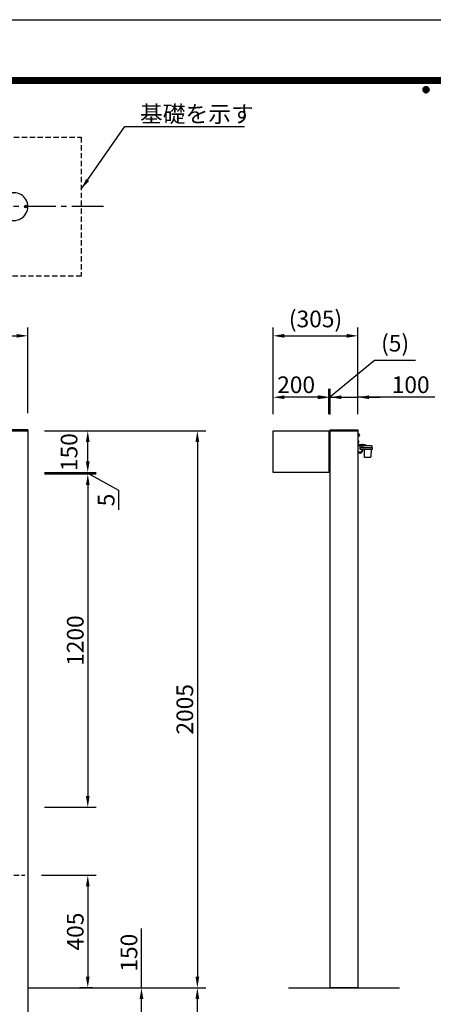
# Model space of a CAD drawing. Extents: x 0 to 8400, y 0 to 5940.
# Drawn here: x 2833 to 4321, y 2396 to 5940 of the extents above; entities that cross this region are included whole.
import ezdxf
from ezdxf.enums import TextEntityAlignment as Align

# ---------------------------------------------------------------- set-up
doc = ezdxf.new("R2010")
doc.units = 0
doc.header["$LTSCALE"] = 6
doc.linetypes.add('CENTER2', pattern=[28.575, 19.05, -3.175, 3.175, -3.175])
doc.linetypes.add('HIDDEN2', pattern=[4.7625, 3.175, -1.5875])
doc.layers.get('0').update_dxf_attribs({"linetype": 'CONTINUOUS'})
doc.layers.get('DEFPOINTS').update_dxf_attribs({"linetype": 'CONTINUOUS'})
for name, color, linetype in [('P001', 131, 'CONTINUOUS'), ('P019', 71, 'CONTINUOUS'), ('P020', 121, 'CONTINUOUS'), ('P901', 135, 'CONTINUOUS'), ('P_1CENTER', 2, 'CONTINUOUS'), ('P_2DIM', 6, 'CONTINUOUS'), ('P_5DRAWFRAME', 104, 'CONTINUOUS'), ('P_7THICK', 7, 'CONTINUOUS')]:
    doc.layers.add(name, color=color, linetype=linetype)
doc.styles.add('BIGFONT', font='simplex.shx', dxfattribs={"bigfont": 'extfont2.shx'})
doc.dimstyles.new('DIMBIGFONT$0', dxfattribs={"dimtxt": 3, "dimasz": 2, "dimexe": 1.5, "dimexo": 3, "dimgap": 0.75, "dimtad": 1, "dimdec": 1, "dimtxsty": 'BIGFONT', "dimcen": 0, "dimclrt": 230, "dimazin": 3, "dimtfac": 0.6, "dimtdec": 1, "dimtmove": 0, "dimatfit": 3, "dimtvp": 1, "dimtolj": 1})
doc.dimstyles.new('DIMBIGFONT$7', dxfattribs={"dimtxt": 3, "dimasz": 2, "dimexe": 1.5, "dimexo": 3, "dimgap": 0.75, "dimtad": 1, "dimdec": 1, "dimtxsty": 'BIGFONT', "dimsah": 1, "dimcen": 0, "dimclrt": 230, "dimazin": 3, "dimtfac": 0.6, "dimtdec": 1, "dimtofl": 0, "dimtmove": 0, "dimatfit": 3, "dimtvp": 1, "dimtolj": 1})

# ---------------------------------------------------------------- blocks, each defined once
blk = doc.blocks.new('DFP3')
at = {"color": 0}
for p, q in [((21.5, 286.6), (408, 286.6)), ((21.5, 286.55), (408, 286.55)), ((21.5, 286.5), (408, 286.5)), ((21.5, 286.45), (408, 286.45)), ((21.5, 286.4), (408, 286.4)), ((408, 286.35), (21.5, 286.35)), ((21.5, 286.3), (408, 286.3)), ((408, 286.25), (21.5, 286.25)), ((21.5, 286.2), (408, 286.2)), ((408, 286.15), (21.5, 286.15)), ((21.5, 286.1), (408, 286.1)), ((21.5, 286.05), (408, 286.05)), ((21.5, 286), (408, 286)), ((21.5, 285.95), (408, 285.95)), ((21.5, 285.9), (408, 285.9)), ((21.5, 285.85), (408, 285.85)), ((21.5, 285.8), (408, 285.8)), ((21.5, 285.75), (408, 285.75)), ((21.5, 285.7), (408, 285.7)), ((408, 285.65), (21.5, 285.65)), ((21.5, 285.6), (408, 285.6)), ((214.15, 284.4), (214.75, 285)), ((214.15, 284.33), (214.82, 285)), ((214.15, 284.48), (214.67, 285)), ((214.15, 284.47), (214.82, 283.8)), ((214.15, 284.4), (214.75, 283.8)), ((214.15, 284.32), (214.67, 283.8)), ((214.16, 284.27), (214.88, 284.99)), ((214.16, 284.53), (214.88, 283.81)), ((214.17, 284.56), (214.59, 284.98)), ((214.17, 284.24), (214.59, 283.82)), ((214.18, 284.22), (214.93, 284.97)), ((214.18, 284.58), (214.93, 283.83)), ((214.2, 284.17), (214.98, 284.95)), ((214.2, 284.63), (214.98, 283.85)), ((214.22, 284.12), (215.03, 284.93)), ((214.22, 284.68), (214.47, 284.93)), ((214.22, 284.68), (215.03, 283.87)), ((214.22, 284.12), (214.47, 283.87)), ((214.25, 284.07), (215.08, 284.9)), ((214.25, 284.73), (215.08, 283.9)), ((214.28, 284.03), (215.12, 284.87)), ((214.28, 284.77), (215.12, 283.93)), ((214.31, 283.99), (215.16, 284.84)), ((214.31, 284.81), (215.16, 283.96)), ((214.34, 284.84), (215.19, 283.99)), ((214.34, 283.96), (215.19, 284.81)), ((214.38, 284.87), (215.22, 284.03)), ((214.38, 283.93), (215.22, 284.77)), ((214.42, 284.9), (215.25, 284.07)), ((214.42, 283.9), (215.25, 284.73)), ((214.47, 284.93), (215.28, 284.12)), ((214.47, 283.87), (215.28, 284.68)), ((214.52, 284.95), (215.3, 284.17)), ((214.52, 283.85), (215.3, 284.63)), ((214.57, 284.97), (215.32, 284.22)), ((214.57, 283.83), (215.32, 284.58)), ((214.62, 284.99), (215.34, 284.27)), ((214.62, 283.81), (215.34, 284.53)), ((214.68, 285), (215.35, 284.33)), ((214.68, 283.8), (215.35, 284.47)), ((214.75, 285), (215.35, 284.4)), ((214.75, 283.8), (215.35, 284.4)), ((214.83, 284.99), (215.34, 284.48)), ((214.83, 283.81), (215.34, 284.32)), ((214.92, 284.98), (215.33, 284.57)), ((214.92, 283.82), (215.33, 284.23)), ((215.04, 284.93), (215.28, 284.69)), ((215.04, 283.87), (215.28, 284.11))]:
    blk.add_line(p, q, dxfattribs=at)
at = {"layer": 'DEFPOINTS', "color": 0}
blk.add_line((0, 297), (420, 297), dxfattribs=at)
at = {"color": 83, "style": 'BIGFONT', "flags": 8}
for tag, p in [('REV04', (27.26, 27.96)), ('REV03', (27.26, 22.49)), ('REV02', (27.26, 16.49)), ('REV01', (27.26, 11.3))]:
    blk.add_attdef(tag, text='', height=2, dxfattribs=at).set_placement(p, align=Align.BOTTOM_LEFT)
for tag, p in [('R4D', (93.12, 27.96)), ('R4C', (102.25, 27.96)), ('R4A', (111.37, 27.96)), ('R3D', (93.12, 22.49)), ('R3C', (102.25, 22.49)), ('R3A', (111.37, 22.49)), ('R2D', (93.12, 16.49)), ('R2C', (102.25, 16.49)), ('R2A', (111.37, 16.49)), ('R1D', (93.12, 11.3)), ('R1C', (102.25, 11.3)), ('R1A', (111.37, 11.3))]:
    blk.add_attdef(tag, text='', height=2, dxfattribs=at).set_placement(p, align=Align.BOTTOM_CENTER)
at = {"color": 83, "style": 'BIGFONT'}
for tag, height, p in [('PROJECT1', 4, (283.38, 25.6)), ('DATE', 3, (344.68, 25.84)), ('SCALE', 3, (379.68, 25.84)), ('PROJECT2', 4, (284.2, 17.84)), ('PROJECT3', 4, (284.2, 10.57)), ('DWGNO', 3, (358.68, 10.57))]:
    blk.add_attdef(tag, text='', height=height, dxfattribs=at).set_placement(p, align=Align.BOTTOM_CENTER)
at = {"color": 0, "style": 'BIGFONT', "flags": 2}
blk.add_attdef('FILENAME', (116.56, 10.92), '', height=1, dxfattribs=at)
blk = doc.blocks.new('*D2')
at = {"layer": 'DEFPOINTS', "color": 0}
for p in [(2862.6, 4802), (1180.6, 4460), (2862.6, 4463)]:
    blk.add_point(p, dxfattribs=at)
at = {"layer": 'P_2DIM', "color": 0}
for p, q in [((1180.6, 4520), (1180.6, 4832)), ((2862.6, 4523), (2862.6, 4832)), ((1220.6, 4802), (2822.6, 4802))]:
    blk.add_line(p, q, dxfattribs=at)
for points in [[(1220.6, 4808.6), (1220.6, 4795.3), (1180.6, 4802)], [(2822.6, 4808.6), (2822.6, 4795.3), (2862.6, 4802)]]:
    blk.add_solid(points, dxfattribs=at)
at = {"layer": 'P_2DIM', "color": 230, "insert": (2021.6, 4847), "char_height": 60, "attachment_point": 5, "style": 'BIGFONT'}
blk.add_mtext('\\A1;1682', dxfattribs=at)
blk = doc.blocks.new('*D4')
at = {"layer": 'DEFPOINTS', "color": 0}
for p in [(4050, 4580.9), (3950, 4460), (4050, 4460)]:
    blk.add_point(p, dxfattribs=at)
at = {"layer": 'P_2DIM', "color": 0}
for p, q in [((3950, 4520), (3950, 4610.9)), ((4050, 4520), (4050, 4610.9)), ((3910, 4580.9), (3870, 4580.9)), ((3950, 4580.9), (4050, 4580.9)), ((3950, 4580.9), (4050, 4580.9)), ((4326.2, 4580.9), (4050, 4580.9)), ((4090, 4580.9), (4130, 4580.9))]:
    blk.add_line(p, q, dxfattribs=at)
for points in [[(3910, 4587.6), (3910, 4574.3), (3950, 4580.9)], [(4090, 4587.6), (4090, 4574.3), (4050, 4580.9)]]:
    blk.add_solid(points, dxfattribs=at)
at = {"layer": 'P_2DIM', "color": 230, "insert": (4239.8, 4625.9), "char_height": 60, "attachment_point": 5, "style": 'BIGFONT'}
blk.add_mtext('\\A1;100', dxfattribs=at)
blk = doc.blocks.new('*D5')
at = {"layer": 'DEFPOINTS', "color": 0}
for p in [(3945, 4580.9), (3945, 4460), (3950, 4458.6)]:
    blk.add_point(p, dxfattribs=at)
at = {"layer": 'P_2DIM', "color": 0}
for p, q in [((3947.5, 4580.9), (4110.2, 4714.6)), ((4110.2, 4714.6), (4257.3, 4714.6)), ((3945, 4520), (3945, 4610.9)), ((3950, 4518.6), (3950, 4610.9)), ((3905, 4580.9), (3865, 4580.9)), ((3950, 4580.9), (3945, 4580.9)), ((3950, 4580.9), (3945, 4580.9)), ((3990, 4580.9), (4030, 4580.9))]:
    blk.add_line(p, q, dxfattribs=at)
for points in [[(3905, 4587.6), (3905, 4574.3), (3945, 4580.9)], [(3990, 4587.6), (3990, 4574.3), (3950, 4580.9)]]:
    blk.add_solid(points, dxfattribs=at)
at = {"layer": 'P_2DIM', "color": 230, "insert": (4183.8, 4775.4), "char_height": 60, "attachment_point": 5, "style": 'BIGFONT'}
blk.add_mtext('\\A1;(5)', dxfattribs=at)
blk = doc.blocks.new('*D6')
at = {"layer": 'DEFPOINTS', "color": 0}
for p in [(3745, 4580.9), (3745, 4460), (3945, 4460)]:
    blk.add_point(p, dxfattribs=at)
at = {"layer": 'P_2DIM', "color": 0}
for p, q in [((3745, 4520), (3745, 4610.9)), ((3945, 4520), (3945, 4610.9)), ((3905, 4580.9), (3785, 4580.9))]:
    blk.add_line(p, q, dxfattribs=at)
for points in [[(3785, 4587.6), (3785, 4574.3), (3745, 4580.9)], [(3905, 4587.6), (3905, 4574.3), (3945, 4580.9)]]:
    blk.add_solid(points, dxfattribs=at)
at = {"layer": 'P_2DIM', "color": 230, "insert": (3827.8, 4625.9), "char_height": 60, "attachment_point": 5, "style": 'BIGFONT'}
blk.add_mtext('\\A1;200', dxfattribs=at)
blk = doc.blocks.new('*D7')
at = {"layer": 'DEFPOINTS', "color": 0}
for p in [(4050, 4802), (3745, 4460), (4050, 4463)]:
    blk.add_point(p, dxfattribs=at)
at = {"layer": 'P_2DIM', "color": 0}
for p, q in [((3745, 4520), (3745, 4832)), ((4050, 4523), (4050, 4832)), ((3785, 4802), (4010, 4802))]:
    blk.add_line(p, q, dxfattribs=at)
for points in [[(3785, 4808.6), (3785, 4795.3), (3745, 4802)], [(4010, 4808.6), (4010, 4795.3), (4050, 4802)]]:
    blk.add_solid(points, dxfattribs=at)
at = {"layer": 'P_2DIM', "color": 230, "insert": (3897.5, 4862.7), "char_height": 60, "attachment_point": 5, "style": 'BIGFONT'}
blk.add_mtext('\\A1;(305)', dxfattribs=at)
blk = doc.blocks.new('*D8')
at = {"layer": 'DEFPOINTS', "color": 0}
for p in [(2862.6, 4305), (2862.6, 3105), (3078.3, 3105)]:
    blk.add_point(p, dxfattribs=at)
at = {"layer": 'P_2DIM', "color": 0}
for p, q in [((2922.6, 4305), (3108.3, 4305)), ((3078.3, 4265), (3078.3, 3145)), ((2922.6, 3105), (3108.3, 3105))]:
    blk.add_line(p, q, dxfattribs=at)
for points in [[(3071.6, 4265), (3084.9, 4265), (3078.3, 4305)], [(3071.6, 3145), (3084.9, 3145), (3078.3, 3105)]]:
    blk.add_solid(points, dxfattribs=at)
at = {"layer": 'P_2DIM', "color": 230, "insert": (3033.3, 3705), "char_height": 60, "attachment_point": 5, "rotation": 90, "style": 'BIGFONT'}
blk.add_mtext('\\A1;1200', dxfattribs=at)
blk = doc.blocks.new('*D9')
at = {"layer": 'DEFPOINTS', "color": 0}
for p in [(2960.8, 4460), (3078.3, 4460), (2862.6, 4310)]:
    blk.add_point(p, dxfattribs=at)
at = {"layer": 'P_2DIM', "color": 0}
for p, q in [((3020.8, 4460), (3108.3, 4460)), ((3078.3, 4350), (3078.3, 4420)), ((2922.6, 4310), (3108.3, 4310))]:
    blk.add_line(p, q, dxfattribs=at)
for points in [[(3071.6, 4420), (3084.9, 4420), (3078.3, 4460)], [(3071.6, 4350), (3084.9, 4350), (3078.3, 4310)]]:
    blk.add_solid(points, dxfattribs=at)
at = {"layer": 'P_2DIM', "color": 230, "insert": (3011.1, 4383.4), "char_height": 60, "attachment_point": 5, "rotation": 90, "style": 'BIGFONT'}
blk.add_mtext('\\A1;150', dxfattribs=at)
blk = doc.blocks.new('*D10')
at = {"layer": 'DEFPOINTS', "color": 0}
for p in [(2862.6, 4310), (2862.6, 4305), (3078.3, 4305)]:
    blk.add_point(p, dxfattribs=at)
at = {"layer": 'P_2DIM', "color": 0}
for p, q in [((3078.3, 4350), (3078.3, 4390)), ((2922.6, 4310), (3108.3, 4310)), ((2922.6, 4305), (3108.3, 4305)), ((3078.3, 4310), (3078.3, 4305)), ((3078.3, 4310), (3078.3, 4305)), ((3078.3, 4307.5), (3189.4, 4246)), ((3078.3, 4265), (3078.3, 4225)), ((3189.4, 4246), (3189.4, 4176))]:
    blk.add_line(p, q, dxfattribs=at)
for points in [[(3071.6, 4350), (3084.9, 4350), (3078.3, 4310)], [(3071.6, 4265), (3084.9, 4265), (3078.3, 4305)]]:
    blk.add_solid(points, dxfattribs=at)
at = {"layer": 'P_2DIM', "color": 230, "insert": (3144.4, 4211), "char_height": 60, "attachment_point": 5, "rotation": 90, "style": 'BIGFONT'}
blk.add_mtext('\\A1;5', dxfattribs=at)
blk = doc.blocks.new('*D11')
at = {"layer": 'DEFPOINTS', "color": 0}
for p in [(2851.8, 2860), (3078.3, 2455), (3155.1, 2455)]:
    blk.add_point(p, dxfattribs=at)
at = {"layer": 'P_2DIM', "color": 0}
for p, q in [((2911.8, 2860), (3108.3, 2860)), ((3078.3, 2820), (3078.3, 2495)), ((3095.1, 2455), (3048.3, 2455))]:
    blk.add_line(p, q, dxfattribs=at)
for points in [[(3071.6, 2820), (3084.9, 2820), (3078.3, 2860)], [(3071.6, 2495), (3084.9, 2495), (3078.3, 2455)]]:
    blk.add_solid(points, dxfattribs=at)
at = {"layer": 'P_2DIM', "color": 230, "insert": (3033.3, 2657.5), "char_height": 60, "attachment_point": 5, "rotation": 90, "style": 'BIGFONT'}
blk.add_mtext('\\A1;405', dxfattribs=at)
blk = doc.blocks.new('*D17')
at = {"layer": 'DEFPOINTS', "color": 0}
for p in [(2862.6, 2455), (3271.5, 2455), (3055.1, 2305)]:
    blk.add_point(p, dxfattribs=at)
at = {"layer": 'P_2DIM', "color": 0}
for p, q in [((3271.5, 2455), (3271.5, 2667.9)), ((2922.6, 2455), (3301.5, 2455)), ((3271.5, 2345), (3271.5, 2415)), ((3115.1, 2305), (3301.5, 2305))]:
    blk.add_line(p, q, dxfattribs=at)
for points in [[(3264.8, 2415), (3278.2, 2415), (3271.5, 2455)], [(3264.8, 2345), (3278.2, 2345), (3271.5, 2305)]]:
    blk.add_solid(points, dxfattribs=at)
at = {"layer": 'P_2DIM', "color": 230, "insert": (3226.5, 2581.4), "char_height": 60, "attachment_point": 5, "rotation": 90, "style": 'BIGFONT'}
blk.add_mtext('\\A1;150', dxfattribs=at)
blk = doc.blocks.new('*D18')
at = {"layer": 'DEFPOINTS', "color": 0}
for p in [(2862.6, 2455), (3472.4, 2455), (3105.1, 1505)]:
    blk.add_point(p, dxfattribs=at)
at = {"layer": 'P_2DIM', "color": 0}
for p, q in [((2922.6, 2455), (3502.4, 2455)), ((3472.4, 1545), (3472.4, 2415)), ((3165.1, 1505), (3502.4, 1505))]:
    blk.add_line(p, q, dxfattribs=at)
for points in [[(3465.8, 2415), (3479.1, 2415), (3472.4, 2455)], [(3465.8, 1545), (3479.1, 1545), (3472.4, 1505)]]:
    blk.add_solid(points, dxfattribs=at)
at = {"layer": 'P_2DIM', "color": 230, "insert": (3427.4, 1980), "char_height": 60, "attachment_point": 5, "rotation": 90, "style": 'BIGFONT'}
blk.add_mtext('\\A1;950', dxfattribs=at)
blk = doc.blocks.new('*D19')
at = {"layer": 'DEFPOINTS', "color": 0}
for p in [(2862.6, 4460), (2862.6, 2455), (3472.4, 2455)]:
    blk.add_point(p, dxfattribs=at)
at = {"layer": 'P_2DIM', "color": 0}
for p, q in [((2922.6, 4460), (3502.4, 4460)), ((3472.4, 4420), (3472.4, 2495)), ((2922.6, 2455), (3502.4, 2455))]:
    blk.add_line(p, q, dxfattribs=at)
for points in [[(3465.8, 4420), (3479.1, 4420), (3472.4, 4460)], [(3465.8, 2495), (3479.1, 2495), (3472.4, 2455)]]:
    blk.add_solid(points, dxfattribs=at)
at = {"layer": 'P_2DIM', "color": 230, "insert": (3427.4, 3457.5), "char_height": 60, "attachment_point": 5, "rotation": 90, "style": 'BIGFONT'}
blk.add_mtext('\\A1;2005', dxfattribs=at)
blk = doc.blocks.new('ACADUTIL3011618-5072')
at = {"layer": 'P020'}
for p, q in [((-1.4, 1.4), (1.4, -1.4)), ((1.4, 1.4), (-1.4, -1.4))]:
    blk.add_line(p, q, dxfattribs=at)
blk.add_circle((0, 0), 4, dxfattribs=at)
blk = doc.blocks.new('A$C6BBC2CC5')
at = {"layer": 'P001'}
for p, q in [((50, 100), (91, 100)), ((91, 100), (91, 0)), ((91, 99.5), (1591, 99.5)), ((1632, 100), (1591, 100)), ((1591, 100), (1591, 0)), ((91, 59.5), (1591, 59.5)), ((91, 40.5), (1591, 40.5)), ((91, 0), (50, 0)), ((91, 0.5), (1591, 0.5)), ((1591, 0), (1632, 0))]:
    blk.add_line(p, q, dxfattribs=at)
for centre, start, end in [((50, 50), 89.9901, 270), ((1632, 50), 270, 90.0099)]:
    blk.add_arc(centre, 50, start, end, dxfattribs=at)
for p in [(50, 100), (1632, 100)]:
    blk.add_point(p, dxfattribs=at)
at = {"layer": 'P901'}
for centre in [(72, 93), (1610, 93), (7, 50), (1675, 50), (72, 7), (1610, 7)]:
    blk.add_circle(centre, 4.5, dxfattribs=at)
at = {"layer": 'P020'}
for p in [(72, 93), (1610, 93), (7, 50), (1675, 50), (72, 7), (1610, 7)]:
    blk.add_blockref('ACADUTIL3011618-5072', p, dxfattribs=at)
blk = doc.blocks.new('FAMIRIA_AKARI')
at = {"layer": 'P001'}
for p, q in [((0, -8.5), (0, -52.1)), ((13.9, -70.2), (13.9, -75.4)), ((16.5, -70.2), (16.5, -75.4)), ((8.9, -80.4), (0, -80.4)), ((9, -82.9), (0, -82.9))]:
    blk.add_line(p, q, dxfattribs=at)
for points in [[(24.9, -54.1), (24.9, -54), (1.1, -54), (1.1, -24), (1.2, -23.3), (1.6, -22.6), (2.1, -22.1), (2.7, -21.6), (3.4, -21.6, 0.903962), (3.4, -14.8), (2.7, -14.5), (2.1, -14.2), (1.6, -13.7), (1.2, -13), (1.1, -12.2), (1.1, -9), (0, -9)], [(0, -22.1), (0.2, -21.7), (1, -20.8), (2.1, -20.2), (3.3, -19.9, 0.940653), (3.3, -16.4), (2.1, -16.1), (1, -15.5), (0.2, -14.5), (0, -14.1)]]:
    blk.add_lwpolyline(points, format="xyb", dxfattribs=at)
for points in [[(0, -32.9), (1.1, -32.9)], [(1.1, -15.5), (1.1, -20.8)], [(1.1, -48.4), (0, -48.4)], [(0, -55.4), (0.2, -55.5), (0.5, -55.6), (47.6, -55.6), (48.2, -55.7), (48.8, -56), (49.3, -56.4), (49.6, -57), (49.7, -57.6), (49.7, -62.7)], [(3.6, -54), (1.1, -51.4)], [(8.2, -62.7), (49.2, -62.7), (49.8, -62.8), (50.3, -63.1), (50.8, -63.5), (51.1, -64.1), (51.2, -64.7), (51.2, -70.2), (8.2, -70.2), (8.2, -57.6), (8.2, -57), (8.6, -56.4), (9, -56), (9.6, -55.7), (10.2, -55.6)], [(14.5, -54), (14.5, -51.4), (18, -51.4), (18, -54)], [(15, -51.4), (15, -54)], [(15.1, -62.7), (15.1, -55.6)], [(16.8, -55.6), (16.8, -62.7)], [(17.5, -54), (17.5, -51.4)], [(29.4, -55.6), (29.4, -54.1), (17.9, -54.1), (17.9, -55.6)], [(22.1, -70.2), (22.1, -95.1), (22.3, -96), (22.7, -96.8), (23.3, -97.5), (24.2, -97.9), (25.1, -98.1), (44.6, -98.1), (45.6, -97.9), (46.4, -97.5), (47, -96.8), (47.5, -96), (47.6, -95.1), (49.4, -70.2)]]:
    blk.add_lwpolyline(points, dxfattribs=at)
blk.add_lwpolyline([(1.1, -38.3), (1.1, -47.7), (1.4, -47.7), (1.4, -38.3)], close=True, dxfattribs=at)
for centre, radius, start, end in [((-2.5, -43), 6.1, 309.6019, 50.3981), ((8.9, -75.4), 5, 270, 0), ((9, -75.4), 7.5, 270, 0)]:
    blk.add_arc(centre, radius, start, end, dxfattribs=at)

msp = doc.modelspace()

# ---------------------------------------------------------------- linework, layer by layer
at = {"layer": 'P001'}
for p, q in [((2862.59, 4463), (2771.59, 4463)), ((2862.59, 4460), (2771.59, 4460)), ((2777.59, 4460), (2862.59, 4460)), ((2862.59, 4463), (2862.59, 4460)), ((2862.59, 4460), (2862.59, 1605)), ((3744.97, 4460), (3944.97, 4460)), ((3744.97, 4310), (3744.97, 4460)), ((3944.97, 4460), (3944.97, 4310)), ((3944.97, 4458.55), (3949.97, 4458.55)), ((3944.97, 4310), (3744.97, 4310)), ((3944.97, 4312.09), (3949.97, 4312.09))]:
    msp.add_line(p, q, dxfattribs=at)
for points in [[(4049.97, 4460), (3949.97, 4460), (3949.97, 4463), (4049.97, 4463)], [(4049.97, 2455), (3949.97, 2455), (3949.97, 4460), (4049.97, 4460)]]:
    msp.add_lwpolyline(points, close=True, dxfattribs=at)
at = {"layer": 'P019', "linetype": 'HIDDEN2'}
msp.add_lwpolyline([(2555.09, 5316.77), (2555.09, 5517.27), (3055.09, 5517.27), (3055.09, 5017.27), (2771.59, 5017.27), (2771.59, 5017.27)], dxfattribs=at)
at = {"layer": 'P_1CENTER', "linetype": 'CENTER2'}
msp.add_line((3135.09, 5267.27), (2525.09, 5267.27), dxfattribs=at)
at = {"layer": 'P_1CENTER', "linetype": 'HIDDEN2'}
msp.add_line((2726.15, 2860), (2851.79, 2860), dxfattribs=at)
at = {"layer": 'P_7THICK'}
for p, q in [((2862.59, 2455), (3288.64, 2455)), ((3800.45, 2455), (4199.5, 2455))]:
    msp.add_line(p, q, dxfattribs=at)

# ---------------------------------------------------------------- block references
at = {"layer": 'P001'}
msp.add_blockref('FAMIRIA_AKARI', (4049.97, 4463), dxfattribs=at)
at = {"layer": 'P_5DRAWFRAME', "xscale": 20, "yscale": 20, "zscale": 20}
msp.add_blockref('DFP3', (0, 0), dxfattribs=at)
at = {"layer": 'P_5DRAWFRAME'}
msp.add_blockref('A$C6BBC2CC5', (1180.59, 5217.27), dxfattribs=at)

# ---------------------------------------------------------------- texts
at = {"layer": 'P_2DIM', "color": 230, "insert": (3266.12, 5570.73), "char_height": 60, "attachment_point": 7, "style": 'BIGFONT'}
msp.add_mtext('\\A1;基礎を示す', dxfattribs=at)

# ---------------------------------------------------------------- dimensions: what is measured, and where the dimension line sits
at = {"layer": 'P_2DIM'}
dim = msp.add_linear_dim(base=(4049.97, 4801.96), p1=(3744.97, 4460), p2=(4049.97, 4463), text='(<>)', dimstyle='DIMBIGFONT$0', override={"dimscale": 20}, dxfattribs=at)
dim.commit()
dim.dimension.update_dxf_attribs({"geometry": '*D7', "text_midpoint": (3897.47, 4862.67)})
dim = msp.add_linear_dim(base=(2862.59, 4801.96), p1=(1180.59, 4460), p2=(2862.59, 4463), dimstyle='DIMBIGFONT$0', override={"dimscale": 20}, dxfattribs=at)
dim.commit()
dim.dimension.update_dxf_attribs({"geometry": '*D2', "text_midpoint": (2021.59, 4846.96)})
dim = msp.add_linear_dim(base=(3944.97, 4580.95), p1=(3949.97, 4458.55), p2=(3944.97, 4460), text='(<>)', dimstyle='DIMBIGFONT$0', override={"dimscale": 20, "dimtmove": 1}, dxfattribs=at)
dim.commit()
dim.dimension.update_dxf_attribs({"geometry": '*D5', "text_midpoint": (4125.18, 4714.65), "dimtype": 160})
for base, p1, p2, override, picture, middle in [((3744.97, 4580.95), (3944.97, 4460), (3744.97, 4460), {"dimscale": 20}, '*D6', (3827.85, 4625.95)), ((4049.97, 4580.95), (3949.97, 4460), (4049.97, 4460), {"dimscale": 20, "dimtmove": 1}, '*D4', (4239.77, 4609.65))]:
    dim = msp.add_linear_dim(base=base, p1=p1, p2=p2, dimstyle='DIMBIGFONT$0', override=override, dxfattribs=at)
    dim.commit()
    dim.dimension.update_dxf_attribs({"geometry": picture, "text_midpoint": middle, "dimtype": 160})
for base, p2, override, picture, middle in [((3078.26, 4460), (2960.82, 4460), {"dimscale": 20}, '*D9', (3011.06, 4383.42)), ((3078.26, 4305), (2862.59, 4305), {"dimscale": 20, "dimtmove": 1}, '*D10', (3189.37, 4231.04))]:
    dim = msp.add_linear_dim(base=base, p1=(2862.59, 4310), p2=p2, angle=90, dimstyle='DIMBIGFONT$0', override=override, dxfattribs=at)
    dim.commit()
    dim.dimension.update_dxf_attribs({"geometry": picture, "text_midpoint": middle, "dimtype": 160})
for base, p1, p2, override, picture, middle in [((3472.44, 2455), (2862.59, 4460), (2862.59, 2455), {"dimscale": 20}, '*D19', (3427.44, 3457.5)), ((3078.26, 3105), (2862.59, 4305), (2862.59, 3105), {"dimscale": 20}, '*D8', (3033.26, 3705)), ((3078.26, 2455), (2851.79, 2860), (3155.09, 2455), {"dimscale": 20}, '*D11', (3033.26, 2657.5)), ((3271.49, 2455), (3055.09, 2305), (2862.59, 2455), {"dimscale": 20, "dimtmove": 0}, '*D17', (3226.49, 2581.43)), ((3472.44, 2455), (3105.09, 1505), (2862.59, 2455), {"dimscale": 20}, '*D18', (3427.44, 1980))]:
    dim = msp.add_linear_dim(base=base, p1=p1, p2=p2, angle=90, dimstyle='DIMBIGFONT$0', override=override, dxfattribs=at)
    dim.commit()
    dim.dimension.update_dxf_attribs({"geometry": picture, "text_midpoint": middle})

# ---------------------------------------------------------------- leaders
msp.add_leader([(3054.75, 5329.99), (3211.12, 5555.73), (3642.38, 5555.73)], dimstyle='DIMBIGFONT$7', override={"dimscale": 20}, dxfattribs=at)

doc.saveas('drawing.dxf')
